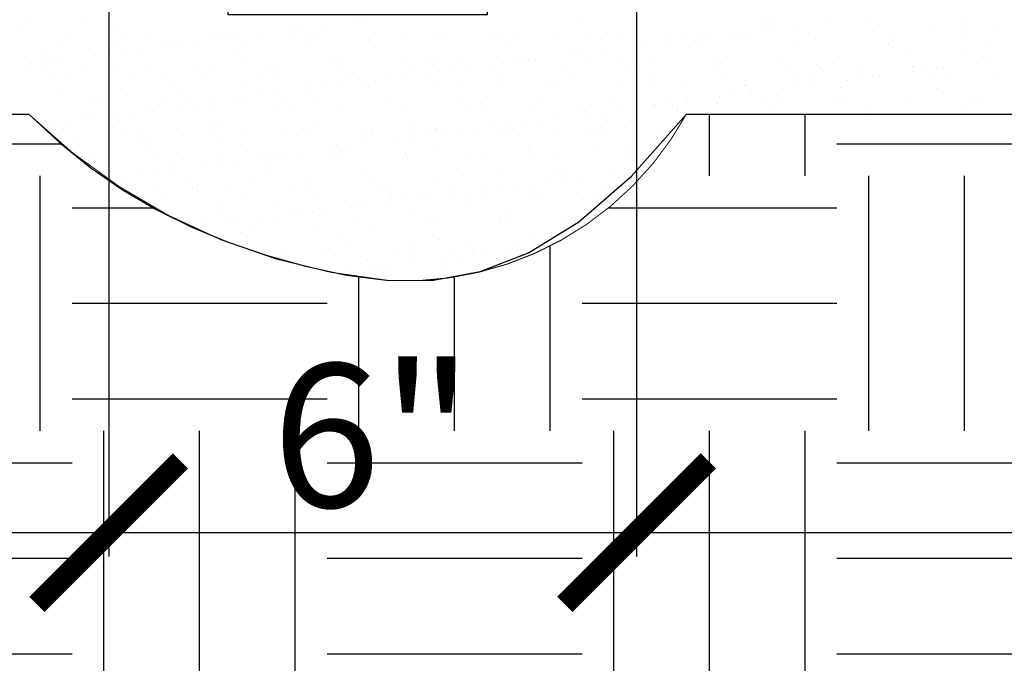
# Model space of a CAD drawing. Units: inches. Extents: x -548 to 772, y -357 to 663.
# Drawn here: x -39 to 85, y -65 to 16 of the extents above; entities that cross this region are included whole.
import ezdxf

# ---------------------------------------------------------------- set-up
doc = ezdxf.new("R2010")
doc.units = ezdxf.units.IN
doc.header["$MEASUREMENT"] = 0
doc.layers.get('0').update_dxf_attribs({"linetype": 'CONTINUOUS'})
doc.layers.get('DEFPOINTS').update_dxf_attribs({"color": 151, "linetype": 'CONTINUOUS'})
doc.layers.add('252', color=252, linetype='CONTINUOUS')
doc.layers.add('TEXT', color=6, linetype='CONTINUOUS')
doc.styles.get("Standard").update_dxf_attribs({"font": 'arial.ttf'})
doc.dimstyles.get("Standard").update_dxf_attribs({"dimscale": 24, "dimtxt": 0.09375, "dimasz": 0.03125, "dimexe": 0.125, "dimexo": 0.125, "dimgap": 0.125, "dimtad": 0, "dimdec": 4, "dimzin": 0, "dimdsep": 46, "dimtxsty": 'Standard', "dimblk": 'ARCHTICK', "dimcen": 0.0625, "dimclrt": 256, "dimadec": 0, "dimazin": 0, "dimtfac": 1, "dimtdec": 4, "dimtofl": 0, "dimtmove": 0, "dimatfit": 3, "dimfxl": 1, "dimtolj": 1, "dimtzin": 0, "dimarcsym": 0})

# ---------------------------------------------------------------- blocks, each defined once
blk = doc.blocks.new('_ArchTick')
at = {"color": 0, "linetype": 'ByBlock', "const_width": 0.15}
blk.add_lwpolyline([(-0.5, -0.5), (0.5, 0.5)], dxfattribs=at)
blk = doc.blocks.new('*D10')
at = {"layer": 'DEFPOINTS', "color": 0, "transparency": 16777216}
for p in [(-171.125, 30), (-27.375, 30), (-27.375, -48.75)]:
    blk.add_point(p, dxfattribs=at)
at = {"layer": 'TEXT', "color": 0, "lineweight": -2, "transparency": 16777216}
for p, q in [((-171.125, 27), (-171.125, -51.75)), ((-27.375, 27), (-27.375, -51.75)), ((-171.125, -48.75), (-27.375, -48.75))]:
    blk.add_line(p, q, dxfattribs=at)
at = {"layer": 'TEXT', "color": 0, "lineweight": -2, "transparency": 16777216, "xscale": 18, "yscale": 18, "zscale": 18, "rotation": 180}
blk.add_blockref('_ArchTick', (-171.125, -48.75), dxfattribs=at)
at = {"layer": 'TEXT', "color": 0, "lineweight": -2, "transparency": 16777216, "xscale": 18, "yscale": 18, "zscale": 18}
blk.add_blockref('_ArchTick', (-27.375, -48.75), dxfattribs=at)
at = {"layer": 'TEXT', "transparency": 16777216, "insert": (-99.25, -36.55968622100955), "char_height": 18, "attachment_point": 5}
blk.add_mtext('\\A1;9"', dxfattribs=at)
blk = doc.blocks.new('*D9')
at = {"layer": 'DEFPOINTS', "color": 0, "transparency": 16777216}
for p in [(38.875, 30), (182.625, 30), (182.625, -48.75)]:
    blk.add_point(p, dxfattribs=at)
at = {"layer": 'TEXT', "color": 0, "lineweight": -2, "transparency": 16777216}
for p, q in [((38.875, 27), (38.87499999999999, -51.75)), ((182.625, 27), (182.625, -51.75)), ((38.87499999999999, -48.75), (182.625, -48.75))]:
    blk.add_line(p, q, dxfattribs=at)
at = {"layer": 'TEXT', "color": 0, "lineweight": -2, "transparency": 16777216, "xscale": 18, "yscale": 18, "zscale": 18, "rotation": 180}
blk.add_blockref('_ArchTick', (38.87499999999999, -48.75), dxfattribs=at)
at = {"layer": 'TEXT', "color": 0, "lineweight": -2, "transparency": 16777216, "xscale": 18, "yscale": 18, "zscale": 18}
blk.add_blockref('_ArchTick', (182.625, -48.75), dxfattribs=at)
at = {"layer": 'TEXT', "transparency": 16777216, "insert": (110.75, -36.55968622100955), "char_height": 18, "attachment_point": 5}
blk.add_mtext('\\A1;9"', dxfattribs=at)
blk = doc.blocks.new('*D11')
at = {"layer": 'DEFPOINTS', "color": 0, "transparency": 16777216}
for p in [(-27.375, -48.75), (38.875, -48.75), (38.875, -48.75)]:
    blk.add_point(p, dxfattribs=at)
at = {"layer": 'TEXT', "color": 0, "lineweight": -2, "transparency": 16777216}
blk.add_line((-27.375, -48.75), (38.875, -48.75), dxfattribs=at)
at = {"layer": 'TEXT', "color": 0, "lineweight": -2, "transparency": 16777216, "xscale": 18, "yscale": 18, "zscale": 18, "rotation": 180}
blk.add_blockref('_ArchTick', (-27.375, -48.75), dxfattribs=at)
at = {"layer": 'TEXT', "color": 0, "lineweight": -2, "transparency": 16777216, "xscale": 18, "yscale": 18, "zscale": 18}
blk.add_blockref('_ArchTick', (38.875, -48.75), dxfattribs=at)
at = {"layer": 'TEXT', "transparency": 16777216, "insert": (5.750000000000001, -36.55968622100955), "char_height": 18, "attachment_point": 5}
blk.add_mtext('\\A1;6"', dxfattribs=at)
blk = doc.blocks.new('*X7')
at = {"color": 0}
for p, q in [((50.31356375672792, 39.79205149558987), (50.31356375672792, 39.79205149558987)), ((54.44430750426573, 39.79102588914931), (54.44430750426573, 39.79102588914931)), ((54.6004600699321, 39.81158376442396), (54.6004600699321, 39.81158376442396)), ((57.28095595096529, 39.79676686794748), (57.28095595096529, 39.79676686794748)), ((59.64422541234757, 39.81059923932774), (59.64422541234757, 39.81059923932774)), ((60.37362920939716, 39.79489073808623), (60.37362920939716, 39.79489073808623)), ((50.28625634326703, 39.66811861702427), (50.28625634326703, 39.66811861702427)), ((51.08099064072558, 39.78837077315564), (51.08099064072558, 39.78837077315564)), ((53.63677566467676, 39.68471230558608), (53.63677566467676, 39.68471230558608)), ((53.79292823034314, 39.70527018086074), (53.79292823034314, 39.70527018086074)), ((54.03682366624109, 39.73737962414687), (54.03682366624109, 39.73737962414687)), ((59.56609736980819, 39.688577154523), (59.56609736980819, 39.688577154523)), ((59.69952121260833, 39.75992997375657), (59.69952121260833, 39.75992997375657)), ((59.72224993547457, 39.70913502979766), (59.72224993547457, 39.70913502979766)), ((59.96614537137252, 39.74124447308379), (59.96614537137252, 39.74124447308379)), ((60.8623553712108, 39.7840737097409), (60.8623553712108, 39.7840737097409)), ((62.06279067399058, 39.77376234513683), (62.06279067399058, 39.77376234513683)), ((62.11808647425134, 39.72309307956566), (62.11808647425134, 39.72309307956566)), ((62.53408243017912, 39.6884159716102), (62.53408243017912, 39.6884159716102)), ((50.90014313301443, 39.55993345675493), (50.90014313301443, 39.55993345675493)), ((51.48669164604682, 39.6578072524202), (51.48669164604682, 39.6578072524202)), ((51.54198744630758, 39.60713798684903), (51.54198744630758, 39.60713798684903)), ((51.8343856915399, 39.56163117281601), (51.8343856915399, 39.56163117281601)), ((52.70482160491005, 39.63128172283336), (52.70482160491005, 39.63128172283336)), ((52.76862825006533, 39.56332888887712), (52.76862825006533, 39.56332888887712)), ((52.82924382508779, 39.57839872202285), (52.82924382508779, 39.57839872202285)), ((52.98539639075417, 39.59895659729751), (52.98539639075417, 39.59895659729751)), ((53.08219370007804, 39.54630364354417), (53.08219370007804, 39.54630364354417)), ((53.22929182665212, 39.63106604058364), (53.22929182665212, 39.63106604058364)), ((53.7028708085908, 39.56502660493819), (53.7028708085908, 39.56502660493819)), ((53.86747103423227, 39.55632005326265), (53.86747103423227, 39.55632005326265)), ((53.90525690768983, 39.62097035822926), (53.90525690768983, 39.62097035822926)), ((53.96055270795058, 39.57030109265809), (53.96055270795058, 39.57030109265809)), ((54.63489791822992, 39.55263933082843), (54.63489791822992, 39.55263933082843)), ((54.63711336711624, 39.56672432099928), (54.63711336711624, 39.56672432099928)), ((55.12338686655306, 39.59444482864243), (55.12338686655306, 39.59444482864243)), ((55.44516588260331, 39.58183172556068), (55.44516588260331, 39.58183172556068)), ((55.57135592564169, 39.56842203706037), (55.57135592564169, 39.56842203706037)), ((56.23044321675753, 39.59184813527916), (56.23044321675753, 39.59184813527916)), ((56.32382216933284, 39.58413346403837), (56.32382216933284, 39.58413346403837)), ((56.50559848416712, 39.57011975312147), (56.50559848416712, 39.57011975312147)), ((56.99787010075519, 39.58816741284495), (56.99787010075519, 39.58816741284495)), ((57.43984104269258, 39.57181746918255), (57.43984104269258, 39.57181746918255)), ((57.54195212819608, 39.55760793445153), (57.54195212819608, 39.55760793445153)), ((57.80813806512858, 39.61735980757719), (57.80813806512858, 39.61735980757719)), ((58.37408360121803, 39.57351518524363), (58.37408360121803, 39.57351518524363)), ((58.5934153992828, 39.62737621729567), (58.5934153992828, 39.62737621729567)), ((58.74238743097587, 39.54729656984746), (58.74238743097587, 39.54729656984746)), ((58.75856553021922, 39.58226357095977), (58.75856553021922, 39.58226357095977)), ((58.9147180958856, 39.60282144623443), (58.9147180958856, 39.60282144623443)), ((59.15861353178355, 39.63493088952056), (59.15861353178355, 39.63493088952056)), ((59.30832615974347, 39.57521290130472), (59.30832615974347, 39.57521290130472)), ((59.36084228328046, 39.62369549486144), (59.36084228328046, 39.62369549486144)), ((60.17111024765384, 39.6528878895937), (60.17111024765384, 39.6528878895937)), ((60.24256871826893, 39.5769106173658), (60.24256871826893, 39.5769106173658)), ((60.95638758180807, 39.66290429931217), (60.95638758180807, 39.66290429931217)), ((61.17681127679435, 39.57860833342691), (61.17681127679435, 39.57860833342691)), ((61.72381446580572, 39.65922357687795), (61.72381446580572, 39.65922357687795)), ((62.11105383531982, 39.58030604948799), (62.11105383531982, 39.58030604948799)), ((50.71922151755277, 39.51077556152767), (50.71922151755277, 39.51077556152767)), ((51.50449885170698, 39.52079197124615), (51.50449885170698, 39.52079197124615)), ((51.61422814747419, 39.41843887345718), (51.61422814747419, 39.41843887345718)), ((52.02171198549883, 39.47208513845963), (52.02171198549883, 39.47208513845963)), ((52.1778645511652, 39.49264301373428), (52.1778645511652, 39.49264301373428)), ((52.27192573570465, 39.51711124881192), (52.27192573570465, 39.51711124881192)), ((52.42175998706315, 39.52475245702041), (52.42175998706315, 39.52475245702041)), ((56.3791179695936, 39.53346419846719), (56.3791179695936, 39.53346419846719)), ((57.54354985260562, 39.4223037223941), (57.54354985260562, 39.4223037223941)), ((57.95103369063025, 39.47594998739655), (57.95103369063025, 39.47594998739655)), ((58.10718625629663, 39.4965078626712), (58.10718625629663, 39.4965078626712)), ((58.35108169219458, 39.52861730595733), (58.35108169219458, 39.52861730595733)), ((58.79768323123663, 39.49662730427629), (58.79768323123663, 39.49662730427629)), ((59.96051738983912, 39.52077104026063), (59.96051738983912, 39.52077104026063)), ((61.1609526926189, 39.51045967565656), (61.1609526926189, 39.51045967565656)), ((61.21624849287966, 39.45979041008539), (61.21624849287966, 39.45979041008539)), ((62.37908265148213, 39.48393414606971), (62.37908265148213, 39.48393414606971)), ((50.58485366467514, 39.39450458293993), (50.58485366467514, 39.39450458293993)), ((50.6401494649359, 39.34383531736876), (50.6401494649359, 39.34383531736876)), ((50.80669630788522, 39.31212528989396), (50.80669630788522, 39.31212528989396)), ((51.21418014590986, 39.3657715548964), (51.21418014590986, 39.3657715548964)), ((51.37033271157623, 39.38632943017105), (51.37033271157623, 39.38632943017105)), ((51.80298362353837, 39.36797905335308), (51.80298362353837, 39.36797905335308)), ((53.00341892631815, 39.35766768874902), (53.00341892631815, 39.35766768874902)), ((53.05871472657891, 39.30699842317784), (53.05871472657891, 39.30699842317784)), ((54.22154888518137, 39.33114215916215), (54.22154888518137, 39.33114215916215)), ((55.42198418796116, 39.32083079455809), (55.42198418796116, 39.32083079455809)), ((56.63610097758239, 39.31057220121697), (56.63610097758239, 39.31057220121697)), ((56.73601801301665, 39.31599013883088), (56.73601801301665, 39.31599013883088)), ((57.14350185104129, 39.36963640383332), (57.14350185104129, 39.36963640383332)), ((57.29965441670766, 39.39019427910797), (57.29965441670766, 39.39019427910797)), ((57.4213783117366, 39.32058861093544), (57.4213783117366, 39.32058861093544)), ((58.18880519573427, 39.31690788850122), (58.18880519573427, 39.31690788850122)), ((58.99907316010766, 39.34610028323347), (58.99907316010766, 39.34610028323347)), ((59.78435049426187, 39.35611669295195), (59.78435049426187, 39.35611669295195)), ((60.55177737825954, 39.35243597051772), (60.55177737825954, 39.35243597051772)), ((61.36204534263292, 39.38162836524997), (61.36204534263292, 39.38162836524997)), ((62.14732267678714, 39.39164477496846), (62.14732267678714, 39.39164477496846)), ((50.3324617641608, 39.21400436488592), (50.3324617641608, 39.21400436488592)), ((50.40664830632089, 39.25945797133317), (50.40664830632089, 39.25945797133317)), ((50.56049154378707, 39.17943951680932), (50.56049154378707, 39.17943951680932)), ((50.56280087198726, 39.28001584660782), (50.56280087198726, 39.28001584660782)), ((51.09988864815845, 39.2103236424517), (51.09988864815845, 39.2103236424517)), ((51.49473410231251, 39.18113723287041), (51.49473410231251, 39.18113723287041)), ((51.91015661253184, 39.23951603718395), (51.91015661253184, 39.23951603718395)), ((52.42897666083798, 39.1828349489315), (52.42897666083798, 39.1828349489315)), ((52.69543394668606, 39.24953244690242), (52.69543394668606, 39.24953244690242)), ((53.36321921936342, 39.1845326649926), (53.36321921936342, 39.1845326649926)), ((53.46286083068374, 39.2458517244682), (53.46286083068374, 39.2458517244682)), ((54.27312879505712, 39.27504411920045), (54.27312879505712, 39.27504411920045)), ((54.29746177788888, 39.18623038105368), (54.29746177788888, 39.18623038105368)), ((55.05840612921133, 39.28506052891893), (55.05840612921133, 39.28506052891893)), ((55.23170433641432, 39.18792809711477), (55.23170433641432, 39.18792809711477)), ((55.47727998822192, 39.27016152898692), (55.47727998822192, 39.27016152898692)), ((55.68459073752972, 39.17756711198152), (55.68459073752972, 39.17756711198152)), ((55.825833013209, 39.28137980648471), (55.825833013209, 39.28137980648471)), ((55.92848617342768, 39.20967655526765), (55.92848617342768, 39.20967655526765)), ((56.16594689493977, 39.18962581317586), (56.16594689493977, 39.18962581317586)), ((56.33597001145232, 39.26332282027009), (56.33597001145232, 39.26332282027009)), ((56.49212257711869, 39.28388069554475), (56.49212257711869, 39.28388069554475)), ((56.64011414682439, 39.29430526497125), (56.64011414682439, 39.29430526497125)), ((57.1001894534652, 39.19132352923696), (57.1001894534652, 39.19132352923696)), ((57.84054944960418, 39.28399390036719), (57.84054944960418, 39.28399390036719)), ((57.89584524986494, 39.23332463479602), (57.89584524986494, 39.23332463479602)), ((58.03443201199066, 39.19302124529803), (58.03443201199066, 39.19302124529803)), ((58.96867457051611, 39.19471896135911), (58.96867457051611, 39.19471896135911)), ((59.05867940846741, 39.25746837078034), (59.05867940846741, 39.25746837078034)), ((59.90291712904155, 39.1964166774202), (59.90291712904155, 39.1964166774202)), ((60.25911471124722, 39.24715700617629), (60.25911471124722, 39.24715700617629)), ((60.31441051150798, 39.19648774060511), (60.31441051150798, 39.19648774060511)), ((60.83715968756702, 39.19811439348129), (60.83715968756702, 39.19811439348129)), ((61.47724467011044, 39.22063147658945), (61.47724467011044, 39.22063147658945)), ((61.61391244266115, 39.18143196091844), (61.61391244266115, 39.18143196091844)), ((61.77140224609244, 39.19981210954239), (61.77140224609244, 39.19981210954239)), ((61.85780787855911, 39.21354140420457), (61.85780787855911, 39.21354140420457)), ((62.26529171658375, 39.26718766920701), (62.26529171658375, 39.26718766920701)), ((62.42144428225012, 39.28774554448167), (62.42144428225012, 39.28774554448167)), ((50.687000260659, 39.0988445755573), (50.687000260659, 39.0988445755573)), ((50.90114564216668, 39.10467638387281), (50.90114564216668, 39.10467638387281)), ((51.62124281918445, 39.10054229161839), (51.62124281918445, 39.10054229161839)), ((52.10158094494647, 39.09436501926874), (52.10158094494647, 39.09436501926874)), ((52.55548537770991, 39.10224000767948), (52.55548537770991, 39.10224000767948)), ((53.3197109038097, 39.0678394896819), (53.3197109038097, 39.0678394896819)), ((53.48972793623535, 39.10393772374058), (53.48972793623535, 39.10393772374058)), ((54.42397049476081, 39.10563543980165), (54.42397049476081, 39.10563543980165)), ((54.52014620658947, 39.05752812507781), (54.52014620658947, 39.05752812507781)), ((54.72090633227438, 39.05069565314363), (54.72090633227438, 39.05069565314363)), ((54.87705889794076, 39.07125352841829), (54.87705889794076, 39.07125352841829)), ((55.12095433383871, 39.10336297170442), (55.12095433383871, 39.10336297170442)), ((55.35821305328625, 39.10733315586275), (55.35821305328625, 39.10733315586275)), ((55.52843817186335, 39.15700923670686), (55.52843817186335, 39.15700923670686)), ((56.2924556118117, 39.10903087192384), (56.2924556118117, 39.10903087192384)), ((57.22669817033713, 39.11072858798494), (57.22669817033713, 39.11072858798494)), ((58.16094072886259, 39.11242630404601), (58.16094072886259, 39.11242630404601)), ((58.61231340671568, 39.04932908659172), (58.61231340671568, 39.04932908659172)), ((59.09518328738804, 39.11412402010709), (59.09518328738804, 39.11412402010709)), ((60.02942584591349, 39.11582173616818), (60.02942584591349, 39.11582173616818)), ((60.19000825508673, 39.07484075888975), (60.19000825508673, 39.07484075888975)), ((60.65022803740581, 39.05456050208056), (60.65022803740581, 39.05456050208056)), ((60.80638060307218, 39.07511837735521), (60.80638060307218, 39.07511837735521)), ((60.96366840443895, 39.11751945222927), (60.96366840443895, 39.11751945222927)), ((60.97528558924094, 39.08485716860822), (60.97528558924094, 39.08485716860822)), ((61.05027603897014, 39.10722782064134), (61.05027603897014, 39.10722782064134)), ((61.45775987699478, 39.16087408564378), (61.45775987699478, 39.16087408564378)), ((61.74271247323861, 39.08117644617401), (61.74271247323861, 39.08117644617401)), ((61.89791096296437, 39.11921716829037), (61.89791096296437, 39.11921716829037)), ((62.55298043761199, 39.11036884090625), (62.55298043761199, 39.11036884090625)), ((50.73811952498565, 38.93272843082372), (50.73811952498565, 38.93272843082372)), ((51.52339685913987, 38.9427448405422), (51.52339685913987, 38.9427448405422)), ((52.15687674520723, 39.04369575369757), (52.15687674520723, 39.04369575369757)), ((52.29082374313753, 38.93906411810797), (52.29082374313753, 38.93906411810797)), ((53.10109170751093, 38.96825651284023), (53.10109170751093, 38.96825651284023)), ((53.88636904166514, 38.9782729225587), (53.88636904166514, 38.9782729225587)), ((53.91337449268541, 38.94438206958041), (53.91337449268541, 38.94438206958041)), ((54.06952705835179, 38.96493994485506), (54.06952705835179, 38.96493994485506)), ((54.31342249424974, 38.99704938814119), (54.31342249424974, 38.99704938814119)), ((54.57544200685023, 39.00685885950664), (54.57544200685023, 39.00685885950664)), ((54.6537959256628, 38.97459220012448), (54.6537959256628, 38.97459220012448)), ((55.46406389003619, 39.00378459485673), (55.46406389003619, 39.00378459485673)), ((55.73827616545271, 39.03100259549097), (55.73827616545271, 39.03100259549097)), ((56.24934122419041, 39.01380100457522), (56.24934122419041, 39.01380100457522)), ((56.93871146823249, 39.02069123088691), (56.93871146823249, 39.02069123088691)), ((56.99400726849325, 38.97002196531574), (56.99400726849325, 38.97002196531574)), ((57.01676810818807, 39.01012028214099), (57.01676810818807, 39.01012028214099)), ((57.82703607256146, 39.03931267687324), (57.82703607256146, 39.03931267687324)), ((58.15684142709573, 38.99416570130008), (58.15684142709573, 38.99416570130008)), ((59.35727672987552, 38.98385433669601), (59.35727672987552, 38.98385433669601)), ((59.37974029071334, 39.0456483641575), (59.37974029071334, 39.0456483641575)), ((59.41257253013627, 38.93318507112483), (59.41257253013627, 38.93318507112483)), ((59.84269619781684, 38.94824691851733), (59.84269619781684, 38.94824691851733)), ((59.99884876348322, 38.96880479379198), (59.99884876348322, 38.96880479379198)), ((60.24274419938117, 39.00091423707811), (60.24274419938117, 39.00091423707811)), ((60.57540668873877, 38.95732880710917), (60.57540668873877, 38.95732880710917)), ((61.77584199151855, 38.94701744250511), (61.77584199151855, 38.94701744250511)), ((51.14243164139796, 38.80870278705002), (51.14243164139796, 38.80870278705002)), ((51.19974296357478, 38.83106234978847), (51.19974296357478, 38.83106234978847)), ((52.0766741999234, 38.8104005031111), (52.0766741999234, 38.8104005031111)), ((52.41787292243801, 38.80453682020163), (52.41787292243801, 38.80453682020163)), ((53.01091675844887, 38.81209821917219), (53.01091675844887, 38.81209821917219)), ((53.10584265309645, 38.83806848601718), (53.10584265309645, 38.83806848601718)), ((53.26199521876282, 38.85862636129183), (53.26199521876282, 38.85862636129183)), ((53.50589065466077, 38.89073580457796), (53.50589065466077, 38.89073580457796)), ((53.9451593169743, 38.81379593523329), (53.9451593169743, 38.81379593523329)), ((54.87940187549977, 38.81549365129437), (54.87940187549977, 38.81549365129437)), ((55.81364443402521, 38.81719136735546), (55.81364443402521, 38.81719136735546)), ((56.74788699255066, 38.81888908341655), (56.74788699255066, 38.81888908341655)), ((57.68212955107609, 38.82058679947765), (57.68212955107609, 38.82058679947765)), ((58.61637210960155, 38.82228451553873), (58.61637210960155, 38.82228451553873)), ((59.03516435822787, 38.8419333349541), (59.03516435822787, 38.8419333349541)), ((59.19131692389425, 38.86249121022875), (59.19131692389425, 38.86249121022875)), ((59.4352123597922, 38.89460065351489), (59.4352123597922, 38.89460065351489)), ((59.550614668127, 38.82398223159981), (59.550614668127, 38.82398223159981)), ((60.48485722665244, 38.82567994766089), (60.48485722665244, 38.82567994766089)), ((61.38094335006581, 38.80358123454603), (61.38094335006581, 38.80358123454603)), ((61.41909978517791, 38.82737766372198), (61.41909978517791, 38.82737766372198)), ((61.83113779177931, 38.89634817693393), (61.83113779177931, 38.89634817693393)), ((62.16622068422001, 38.8135976442645), (62.16622068422001, 38.8135976442645)), ((62.35334234370332, 38.82907537978308), (62.35334234370332, 38.82907537978308)), ((51.25503876383554, 38.7803930842173), (51.25503876383554, 38.7803930842173)), ((51.89082697548284, 38.67810863745151), (51.89082697548284, 38.67810863745151)), ((52.29831081350748, 38.73175490245395), (52.29831081350748, 38.73175490245395)), ((52.45446337917385, 38.7523127777286), (52.45446337917385, 38.7523127777286)), ((52.69835881507181, 38.78442222101474), (52.69835881507181, 38.78442222101474)), ((53.6183082252178, 38.79422545559756), (53.6183082252178, 38.79422545559756)), ((53.67360402547856, 38.74355619002639), (53.67360402547856, 38.74355619002639)), ((54.29202680248999, 38.6969969884965), (54.29202680248999, 38.6969969884965)), ((54.83643818408102, 38.76769992601069), (54.83643818408102, 38.76769992601069)), ((55.07730413664422, 38.70701339821498), (55.07730413664422, 38.70701339821498)), ((55.84473102064188, 38.70333267578077), (55.84473102064188, 38.70333267578077)), ((56.03687348686081, 38.75738856140664), (56.03687348686081, 38.75738856140664)), ((56.09216928712157, 38.70671929583546), (56.09216928712157, 38.70671929583546)), ((56.65499898501527, 38.73252507051301), (56.65499898501527, 38.73252507051301)), ((57.25500344572404, 38.73086303181979), (57.25500344572404, 38.73086303181979)), ((57.44027631916948, 38.74254148023149), (57.44027631916948, 38.74254148023149)), ((57.82014868061427, 38.68197348638843), (57.82014868061427, 38.68197348638843)), ((58.20770320316715, 38.73886075779727), (58.20770320316715, 38.73886075779727)), ((58.22763251863891, 38.73561975139087), (58.22763251863891, 38.73561975139087)), ((58.38378508430528, 38.75617762666553), (58.38378508430528, 38.75617762666553)), ((58.45543874850383, 38.72055166721574), (58.45543874850383, 38.72055166721574)), ((58.62768052020323, 38.78828706995166), (58.62768052020323, 38.78828706995166)), ((59.01797116754053, 38.76805315252953), (59.01797116754053, 38.76805315252953)), ((59.67356870736706, 38.69402613762889), (59.67356870736706, 38.69402613762889)), ((59.80324850169475, 38.778069562248), (59.80324850169475, 38.778069562248)), ((60.57067538569241, 38.77438883981377), (60.57067538569241, 38.77438883981377)), ((60.87400401014687, 38.68371477302483), (60.87400401014687, 38.68371477302483)), ((50.35135977159367, 38.63595723418197), (50.35135977159367, 38.63595723418197)), ((51.08329513589387, 38.57179505388828), (51.08329513589387, 38.57179505388828)), ((51.11878665559134, 38.63227651174775), (51.11878665559134, 38.63227651174775)), ((51.49077897391851, 38.62544131889072), (51.49077897391851, 38.62544131889072)), ((51.64693153958488, 38.64599919416538), (51.64693153958488, 38.64599919416538)), ((51.92905461996472, 38.66146890648), (51.92905461996472, 38.66146890648)), ((52.71433195411895, 38.67148531619848), (52.71433195411895, 38.67148531619848)), ((53.48175883811661, 38.66780459376425), (53.48175883811661, 38.66780459376425)), ((57.0126168410253, 38.5756599028252), (57.0126168410253, 38.5756599028252)), ((57.42010067904994, 38.62930616782764), (57.42010067904994, 38.62930616782764)), ((57.57625324471631, 38.6498640431023), (57.57625324471631, 38.6498640431023)), ((58.51073454876459, 38.66988240164456), (58.51073454876459, 38.66988240164456)), ((60.92929981040763, 38.63304550745366), (60.92929981040763, 38.63304550745366)), ((62.09213396901009, 38.65718924343799), (62.09213396901009, 38.65718924343799)), ((50.68324713432954, 38.51912773532749), (50.68324713432954, 38.51912773532749)), ((50.83939969999592, 38.53968561060215), (50.83939969999592, 38.53968561060215)), ((51.51603494106633, 38.54123415072136), (51.51603494106633, 38.54123415072136)), ((51.73702261069604, 38.4299065631655), (51.73702261069604, 38.4299065631655)), ((52.67126516922148, 38.43160427922659), (52.67126516922148, 38.43160427922659)), ((52.71647024384612, 38.53092278611729), (52.71647024384612, 38.53092278611729)), ((52.77176604410688, 38.48025352054611), (52.77176604410688, 38.48025352054611)), ((53.60550772774695, 38.43330199528768), (53.60550772774695, 38.43330199528768)), ((53.93460020270935, 38.50439725653045), (53.93460020270935, 38.50439725653045)), ((54.53975028627239, 38.43499971134878), (54.53975028627239, 38.43499971134878)), ((55.13503550548912, 38.49408589192635), (55.13503550548912, 38.49408589192635)), ((55.19033130574988, 38.44341662635518), (55.19033130574988, 38.44341662635518)), ((55.47399284479785, 38.43669742740985), (55.47399284479785, 38.43669742740985)), ((55.96118956553838, 38.43723687597584), (55.96118956553838, 38.43723687597584)), ((56.20508500143633, 38.46934631926197), (56.20508500143633, 38.46934631926197)), ((56.26823923162329, 38.43575387387126), (56.26823923162329, 38.43575387387126)), ((56.35316546435236, 38.46756036233952), (56.35316546435236, 38.46756036233952)), ((56.40823540332329, 38.43839514347095), (56.40823540332329, 38.43839514347095)), ((56.61256883946097, 38.52299258426441), (56.61256883946097, 38.52299258426441)), ((56.76872140512734, 38.54355045953907), (56.76872140512734, 38.54355045953907)), ((57.03566611562096, 38.43207315143705), (57.03566611562096, 38.43207315143705)), ((57.34247796184874, 38.44009285953204), (57.34247796184874, 38.44009285953204)), ((57.55360076713214, 38.45724899773546), (57.55360076713214, 38.45724899773546)), ((57.84593407999434, 38.46126554616929), (57.84593407999434, 38.46126554616929)), ((58.27672052037417, 38.44179057559314), (58.27672052037417, 38.44179057559314)), ((50.75701753241853, 38.35468130011977), (50.75701753241853, 38.35468130011977)), ((50.80278005217059, 38.42820884710441), (50.80278005217059, 38.42820884710441)), ((50.92928876904252, 38.34761390585239), (50.92928876904252, 38.34761390585239)), ((51.54229486657275, 38.36469770983825), (51.54229486657275, 38.36469770983825)), ((51.86353132756798, 38.34931162191348), (51.86353132756798, 38.34931162191348)), ((52.30972175057043, 38.36101698740403), (52.30972175057043, 38.36101698740403)), ((52.79777388609342, 38.35100933797457), (52.79777388609342, 38.35100933797457)), ((53.11998971494381, 38.39020938213628), (53.11998971494381, 38.39020938213628)), ((53.73201644461889, 38.35270705403565), (53.73201644461889, 38.35270705403565)), ((53.90526704909801, 38.40022579185475), (53.90526704909801, 38.40022579185475)), ((54.66625900314432, 38.35440477009676), (54.66625900314432, 38.35440477009676)), ((54.67269393309569, 38.39654506942053), (54.67269393309569, 38.39654506942053)), ((54.99750516028303, 38.31036541713796), (54.99750516028303, 38.31036541713796)), ((55.15365772594941, 38.33092329241261), (55.15365772594941, 38.33092329241261)), ((55.39755316184736, 38.36303273569875), (55.39755316184736, 38.36303273569875)), ((55.48296189746907, 38.4257374641528), (55.48296189746907, 38.4257374641528)), ((55.60050156166978, 38.35610248615783), (55.60050156166978, 38.35610248615783)), ((55.805036999872, 38.41667900070119), (55.805036999872, 38.41667900070119)), ((56.53474412019522, 38.35780020221893), (56.53474412019522, 38.35780020221893)), ((57.46898667872068, 38.35949791828001), (57.46898667872068, 38.35949791828001)), ((57.6088965673929, 38.40657973216428), (57.6088965673929, 38.40657973216428)), ((51.81463226247443, 38.26762011663702), (51.81463226247443, 38.26762011663702)), ((51.86992806273519, 38.21695085106585), (51.86992806273519, 38.21695085106585)), ((53.03276222133766, 38.24109458705017), (53.03276222133766, 38.24109458705017)), ((54.18997332069407, 38.20405183357473), (54.18997332069407, 38.20405183357473)), ((54.23319752411745, 38.23078322244611), (54.23319752411745, 38.23078322244611)), ((54.34612588636044, 38.22460970884939), (54.34612588636044, 38.22460970884939)), ((54.59002132225839, 38.25671915213552), (54.59002132225839, 38.25671915213552)), ((55.45132748298067, 38.20425769285924), (55.45132748298067, 38.20425769285924)), ((56.65176278576046, 38.19394632825518), (56.65176278576046, 38.19394632825518)), ((51.94795262739762, 38.08342177577605), (51.94795262739762, 38.08342177577605)), ((52.31896270830693, 38.05916983340619), (52.31896270830693, 38.05916983340619)), ((52.73322996155183, 38.09343818549453), (52.73322996155183, 38.09343818549453)), ((53.25320526683237, 38.06086754946728), (53.25320526683237, 38.06086754946728)), ((53.3824414811051, 38.0977382500115), (53.3824414811051, 38.0977382500115)), ((53.50065684554949, 38.0897574630603), (53.50065684554949, 38.0897574630603)), ((53.53859404677147, 38.11829612528616), (53.53859404677147, 38.11829612528616)), ((53.78248948266943, 38.15040556857229), (53.78248948266943, 38.15040556857229)), ((54.18744782535784, 38.06256526552837), (54.18744782535784, 38.06256526552837)), ((54.28849332437821, 38.18011395687493), (54.28849332437821, 38.18011395687493)), ((54.31092480992288, 38.11894985779256), (54.31092480992288, 38.11894985779256)), ((55.0962021440771, 38.12896626751105), (55.0962021440771, 38.12896626751105)), ((55.12169038388328, 38.06426298158947), (55.12169038388328, 38.06426298158947)), ((55.86362902807476, 38.12528554507681), (55.86362902807476, 38.12528554507681)), ((56.05593294240874, 38.06596069765055), (56.05593294240874, 38.06596069765055)), ((56.67389699244815, 38.15447793980907), (56.67389699244815, 38.15447793980907)), ((56.70705858602122, 38.14327706268401), (56.70705858602122, 38.14327706268401)), ((56.99017550093418, 38.06765841371164), (56.99017550093418, 38.06765841371164)), ((57.45917432660237, 38.16449434952754), (57.45917432660237, 38.16449434952754)), ((57.86989274462368, 38.16742079866834), (57.86989274462368, 38.16742079866834)), ((57.92441805945963, 38.06935612977273), (57.92441805945963, 38.06935612977273)), ((51.13768466302422, 38.0542293810438), (51.13768466302422, 38.0542293810438)), ((51.38472014978148, 38.05747211734511), (51.38472014978148, 38.05747211734511)), ((52.13092423996598, 37.9777919175699), (52.13092423996598, 37.9777919175699)), ((52.16742580349149, 37.93777840144583), (52.16742580349149, 37.93777840144583)), ((52.57490964151613, 37.99142466644827), (52.57490964151613, 37.99142466644827)), ((52.7310622071825, 38.01198254172293), (52.7310622071825, 38.01198254172293)), ((52.97495764308046, 38.04409198500906), (52.97495764308046, 38.04409198500906)), ((53.33135954274577, 37.96748055296583), (53.33135954274577, 37.96748055296583)), ((54.549489501609, 37.94095502337899), (54.549489501609, 37.94095502337899)), ((51.35989396390252, 37.8314648178826), (51.35989396390252, 37.8314648178826)), ((51.76737780192716, 37.88511108288505), (51.76737780192716, 37.88511108288505)), ((51.92353036759354, 37.9056689581597), (51.92353036759354, 37.9056689581597)), ((53.13888772237668, 37.81216225143233), (53.13888772237668, 37.81216225143233)), ((53.38665534300652, 37.91681128739466), (53.38665534300652, 37.91681128739466)), ((53.9241650565309, 37.82217866115081), (53.9241650565309, 37.82217866115081)), ((54.69159194052857, 37.8184979387166), (54.69159194052857, 37.8184979387166)), ((55.50185990490196, 37.84769033344884), (55.50185990490196, 37.84769033344884)), ((55.74992480438877, 37.9306436587749), (55.74992480438877, 37.9306436587749)), ((55.80522060464953, 37.87997439320372), (55.80522060464953, 37.87997439320372)), ((56.28713723905617, 37.85770674316732), (56.28713723905617, 37.85770674316732)), ((56.96805476325201, 37.90411812918806), (56.96805476325201, 37.90411812918806)), ((57.05456412305384, 37.85402602073309), (57.05456412305384, 37.85402602073309)), ((57.28921566903395, 37.83532966681951), (57.28921566903395, 37.83532966681951)), ((57.69669950705859, 37.88897593182195), (57.69669950705859, 37.88897593182195)), ((57.85285207272496, 37.90953380709661), (57.85285207272496, 37.90953380709661)), ((57.86483208742723, 37.88321841546535), (57.86483208742723, 37.88321841546535)), ((51.56119287400564, 37.7866505791343), (51.56119287400564, 37.7866505791343)), ((52.3286197580033, 37.78296985670008), (52.3286197580033, 37.78296985670008)), ((52.42952156137408, 37.70417788348556), (52.42952156137408, 37.70417788348556)), ((56.23778839354703, 37.69690663997015), (56.23778839354703, 37.69690663997015)), ((56.48168382944498, 37.72901608325628), (56.48168382944498, 37.72901608325628)), ((56.88916766746962, 37.78266234825873), (56.88916766746962, 37.78266234825873)), ((57.045320233136, 37.80322022353338), (57.045320233136, 37.80322022353338)), ((57.58476647023226, 37.68886218982713), (57.58476647023226, 37.68886218982713)), ((51.97931111907956, 37.67867589346059), (51.97931111907956, 37.67867589346059)), ((52.10581983595149, 37.59808095220857), (52.10581983595149, 37.59808095220857)), ((52.48481736163484, 37.65350861791439), (52.48481736163484, 37.65350861791439)), ((52.91355367760502, 37.68037360952168), (52.91355367760502, 37.68037360952168)), ((53.04006239447695, 37.59977866826966), (53.04006239447695, 37.59977866826966)), ((53.64765152023731, 37.67765235389871), (53.64765152023731, 37.67765235389871)), ((53.84779623613046, 37.68207132558277), (53.84779623613046, 37.68207132558277)), ((53.97430495300239, 37.60147638433074), (53.97430495300239, 37.60147638433074)), ((54.78203879465593, 37.68376904164386), (54.78203879465593, 37.68376904164386)), ((54.8480868230171, 37.66734098929465), (54.8480868230171, 37.66734098929465)), ((54.90338262327786, 37.61667172372348), (54.90338262327786, 37.61667172372348)), ((54.90854751152786, 37.60317410039183), (54.90854751152786, 37.60317410039183)), ((55.27410398829169, 37.57003518113227), (55.27410398829169, 37.57003518113227)), ((55.43025655395806, 37.59059305640692), (55.43025655395806, 37.59059305640692)), ((55.67415198985601, 37.62270249969306), (55.67415198985601, 37.62270249969306)), ((55.71628135318136, 37.68546675770496), (55.71628135318136, 37.68546675770496)), ((55.84279007005329, 37.60487181645293), (55.84279007005329, 37.60487181645293)), ((56.06621678188031, 37.64081545970778), (56.06621678188031, 37.64081545970778)), ((56.08163582788065, 37.6763487646955), (56.08163582788065, 37.6763487646955)), ((56.65052391170682, 37.68716447376603), (56.65052391170682, 37.68716447376603)), ((56.69279499988103, 37.57643080910512), (56.69279499988103, 37.57643080910512)), ((56.77703262857875, 37.60656953251401), (56.77703262857875, 37.60656953251401)), ((57.26665208466011, 37.63050409510372), (57.26665208466011, 37.63050409510372)), ((57.32194788492087, 37.57983482953255), (57.32194788492087, 37.57983482953255)), ((57.47807233403525, 37.5864472188236), (57.47807233403525, 37.5864472188236)), ((51.96685063483049, 37.5053746450721), (51.96685063483049, 37.5053746450721)), ((52.7521279689847, 37.51539105479058), (52.7521279689847, 37.51539105479058)), ((53.51955485298237, 37.51171033235636), (53.51955485298237, 37.51171033235636)), ((54.32982281735576, 37.54090272708862), (54.32982281735576, 37.54090272708862)), ((54.46657214870272, 37.46372159756904), (54.46657214870272, 37.46372159756904)), ((54.62272471436909, 37.4842794728437), (54.62272471436909, 37.4842794728437)), ((54.86662015026705, 37.51638891612983), (54.86662015026705, 37.51638891612983)), ((55.11510015150998, 37.55091913680709), (55.11510015150998, 37.55091913680709)), ((55.88252703550764, 37.54723841437287), (55.88252703550764, 37.54723841437287)), ((52.74581353886563, 37.41434968441845), (52.74581353886563, 37.41434968441845)), ((53.65904030911375, 37.35740801400581), (53.65904030911375, 37.35740801400581)), ((53.81519287478012, 37.37796588928047), (53.81519287478012, 37.37796588928047)), ((53.94624884164541, 37.40403831981438), (53.94624884164541, 37.40403831981438)), ((54.00154464190617, 37.3533690542432), (54.00154464190617, 37.3533690542432)), ((54.05908831067808, 37.4100753325666), (54.05908831067808, 37.4100753325666)), ((55.16437880050864, 37.37751279022753), (55.16437880050864, 37.37751279022753)), ((56.36481410328842, 37.36720142562344), (56.36481410328842, 37.36720142562344)), ((52.56125121669045, 37.30793916370128), (52.56125121669045, 37.30793916370128)), ((52.85150846952478, 37.25109443044258), (52.85150846952478, 37.25109443044258)), ((53.00766103519116, 37.27165230571724), (53.00766103519116, 37.27165230571724)), ((53.15778572980957, 37.23411512072838), (53.15778572980957, 37.23411512072838)), ((53.25155647108911, 37.30376174900337), (53.25155647108911, 37.30376174900337)), ((53.49549377521591, 37.30963687976237), (53.49549377521591, 37.30963687976237)), ((53.94306306396378, 37.24413153044687), (53.94306306396378, 37.24413153044687)), ((54.42973633374135, 37.31133459582346), (54.42973633374135, 37.31133459582346)), ((54.71048994796145, 37.24045080801264), (54.71048994796145, 37.24045080801264)), ((55.36397889226681, 37.31303231188455), (55.36397889226681, 37.31303231188455)), ((55.52075791233484, 37.26964320274489), (55.52075791233484, 37.26964320274489)), ((56.29822145079225, 37.31473002794565), (56.29822145079225, 37.31473002794565)), ((56.30603524648905, 37.27965961246337), (56.30603524648905, 37.27965961246337)), ((56.42010990354918, 37.31653216005227), (56.42010990354918, 37.31653216005227)), ((57.07346213048672, 37.27597889002915), (57.07346213048672, 37.27597889002915)), ((57.23246400931771, 37.31642774400672), (57.23246400931771, 37.31642774400672)), ((53.04441086027373, 37.14073565033411), (53.04441086027373, 37.14073565033411)), ((53.09970666053449, 37.09006638476293), (53.09970666053449, 37.09006638476293)), ((54.26254081913696, 37.11421012074726), (54.26254081913696, 37.11421012074726)), ((55.46297612191675, 37.1038987561432), (55.46297612191675, 37.1038987561432)), ((56.68110608077996, 37.07737322655633), (56.68110608077996, 37.07737322655633)), ((54.34872082478864, 36.96285559638466), (54.34872082478864, 36.96285559638466)), ((55.13399815894286, 36.97287200610315), (55.13399815894286, 36.97287200610315)), ((55.5182719221775, 37.05322949057202), (55.5182719221775, 37.05322949057202)), ((55.90142504294052, 36.96919128366892), (55.90142504294052, 36.96919128366892)), ((56.51438722155569, 36.95657640396447), (56.51438722155569, 36.95657640396447)), ((56.71169300731392, 36.99838367840118), (56.71169300731392, 36.99838367840118)), ((56.75828265745364, 36.9886858472506), (56.75828265745364, 36.9886858472506)), ((53.15584218598853, 36.92914293981677), (53.15584218598853, 36.92914293981677)), ((53.53845286041525, 36.93366320165242), (53.53845286041525, 36.93366320165242)), ((54.09008474451399, 36.93084065587786), (54.09008474451399, 36.93084065587786)), ((54.21659346138592, 36.85024571462584), (54.21659346138592, 36.85024571462584)), ((54.56113814054506, 36.84059608666292), (54.56113814054506, 36.84059608666292)), ((55.02432730303943, 36.93253837193895), (55.02432730303943, 36.93253837193895)), ((55.15083601991136, 36.85194343068692), (55.15083601991136, 36.85194343068692)), ((55.55070281630034, 36.82970494512659), (55.55070281630034, 36.82970494512659)), ((55.70685538196672, 36.85026282040124), (55.70685538196672, 36.85026282040124)), ((55.95075081786467, 36.88237226368737), (55.95075081786467, 36.88237226368737)), ((55.9585698615649, 36.93423608800003), (55.9585698615649, 36.93423608800003)), ((56.08507857843683, 36.85364114674801), (56.08507857843683, 36.85364114674801)), ((56.35823465588931, 36.93601852868981), (56.35823465588931, 36.93601852868981)), ((54.61643394080582, 36.78992682109175), (54.61643394080582, 36.78992682109175)), ((54.74317097671138, 36.72339136156336), (54.74317097671138, 36.72339136156336)), ((54.89932354237775, 36.74394923683801), (54.89932354237775, 36.74394923683801)), ((55.1432189782757, 36.77605868012414), (55.1432189782757, 36.77605868012414)), ((55.77926809940829, 36.81407055707608), (55.77926809940829, 36.81407055707608)), ((54.33568713868674, 36.66974509656092), (54.33568713868674, 36.66974509656092)), ((54.72938795539433, 36.6624036773087), (54.72938795539433, 36.6624036773087)), ((55.53965591976772, 36.69159607204094), (55.53965591976772, 36.69159607204094)), ((54.87743011803661, 36.5507678875958), (54.87743011803661, 36.5507678875958))]:
    blk.add_line(p, q, dxfattribs=at)

msp = doc.modelspace()

# ---------------------------------------------------------------- hatches: boundary and pattern name
at = {"layer": '252'}
h = msp.add_hatch(dxfattribs=at)
h.set_pattern_fill('EARTH', color=256, scale=128)
h.set_pattern_definition([(0, (0, 0), (32, 32), [32, -32]), (0, (0, 12), (32, 32), [32, -32]), (0, (0, 24), (32, 32), [32, -32]), (90, (4, 28), (-32, 32), [32, -32]), (90, (16, 28), (-32, 32), [32, -32]), (90, (28, 28), (-32, 32), [32, -32])])
h.paths.add_polyline_path([(94.8618690313779, -55.2349931787176), (126.7731923601637, -55.2349931787176), (126.7731923601637, -18.14222373806276), (94.8618690313779, -18.14222373806276)], flags=24)
h.paths.add_polyline_path([(-10.08901773533424, -55.2349931787176), (21.82230559345157, -55.2349931787176), (21.82230559345157, -18.14222373806276), (-10.08901773533424, -18.14222373806276)], flags=24)
h.paths.add_polyline_path([(-115.1381309686221, -55.2349931787176), (-83.22680763983628, -55.2349931787176), (-83.22680763983628, -18.14222373806276), (-115.1381309686221, -18.14222373806276)], flags=24)
edge = h.paths.add_edge_path()
edge.add_line((-486.6587301587302, -225.625), (633.875, -225.625))
edge.add_line((633.875, -225.625), (633.875, 82.5))
edge.add_line((633.875, 82.5), (183.875, 82.5))
edge.add_line((183.875, 82.5), (183.875, 32.5))
edge.add_line((183.875, 32.5), (195.125, 32.5))
edge.add_line((195.125, 32.5), (195.125, 3.75))
edge.add_line((195.125, 3.75), (45.125, 3.750000000000011))
edge.add_arc((9.722984468609493, 23.24645899386956), 40.41552445514536, 267.29471633015766, 331.1577163578652, ccw=False)
edge.add_arc((14.73567743237728, 57.21137570996231), 74.65682417075496, 225.7330073274767, 264.6813837508508, ccw=False)
edge.add_line((-37.37500000000001, 3.750000000000015), (-139.875, 3.74999999999997))
edge.add_arc((-238.2435050496877, 5.127716140701597), 98.3781524906561, 320.4611060968312, 359.19758707946835, ccw=False)
edge.add_line((-162.375, -57.5), (-486.125, -57.5))
edge.add_line((-486.125, -57.5), (-486.6587301587302, -225.625))

# ---------------------------------------------------------------- linework, layer by layer
for points in [[(45.125, 3.75), (195.125, 3.75), (195.125, 32.5), (33.875, 32.5), (20.125, 23.75), (20.125, 16.25), (-12.375, 16.25), (-12.375, 22.5), (-26.125, 32.5), (-179.875, 32.5), (-179.875, -27.5), (-181.125, -27.5)], [(-139.875, 3.75), (-37.375, 3.75)], [(-37.375, 3.75), (-33.5645751953125, 0.2008056640625), (-29.6259765625, -2.9638671875), (-25.5482177734375, -5.7696533203125), (-21.3203125, -8.2421875), (-16.9312744140625, -10.4071044921875), (-12.3701171875, -12.2900390625), (-7.6258544921875, -13.9166259765625), (-2.6875, -15.3125), (2.4559326171875, -16.4544677734375), (7.8154296875, -17.1240234375), (13.4019775390625, -17.0538330078125), (19.2265625, -15.9765625), (25.3001708984375, -13.6248779296875), (31.6337890625, -9.7314453125), (38.2384033203125, -4.0289306640625), (45.125, 3.75)]]:
    msp.add_lwpolyline(points)
at = {"layer": 'DEFPOINTS', "const_width": 0.125}
msp.add_lwpolyline([(-486.125, -57.5), (-162.375, -57.5, 0.1706478919319665), (-139.875, 3.75), (-37.375, 3.75, 0.17159953470511), (7.8154296875, -17.1240234375, 0.2860985705880414), (45.125, 3.75), (195.125, 3.75), (195.125, 32.5), (183.875, 32.5), (183.875, 82.5), (633.875, 82.5), (633.875, -225.625), (-486.875, -225.625)], format="xyb", close=True, dxfattribs=at)

# ---------------------------------------------------------------- block references
at = {"xscale": 10, "yscale": 10, "zscale": 10}
msp.add_blockref('*X7', (-541.125, -382.5), dxfattribs=at)

# ---------------------------------------------------------------- dimensions: what is measured, and where the dimension line sits
at = {"layer": 'TEXT'}
for base, p1, p2, text, picture, middle in [((-27.375, -48.75), (-171.125, 30), (-27.375, 30), '9"', '*D10', (-99.25, -36.55968622100955)), ((182.625, -48.75), (38.875, 30), (182.625, 30), '9"', '*D9', (110.75, -36.55968622100955)), ((38.875, -48.75), (-27.375, -48.75), (38.875, -48.75), '6"', '*D11', (5.750000000000001, -36.55968622100955))]:
    dim = msp.add_linear_dim(base=base, p1=p1, p2=p2, text=text, dimstyle='Standard', override={"dimtxt": 0.75, "dimasz": 0.75, "dimexo": 0.125, "dimtad": 1, "dimdec": 3, "dimlunit": 4, "dimtxsty": 'Standard', "dimblk1": 'ArchTick', "dimblk2": 'ArchTick', "dimsah": 1, "dimtdec": 3, "dimtmove": 2, "dimfrac": 2}, dxfattribs=at)
    dim.commit()
    dim.dimension.update_dxf_attribs({"geometry": picture, "text_midpoint": middle})

doc.saveas('drawing.dxf')
